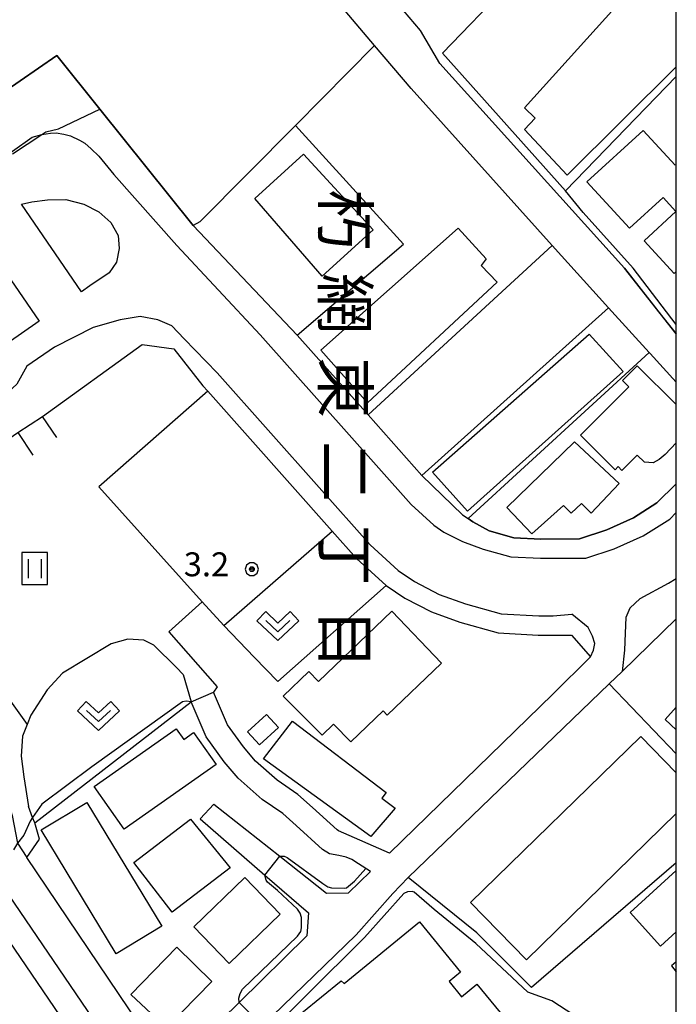
# Model space of a CAD drawing. Extents: x -6001 to -4000, y 88500 to 90000.
# Drawn here: x -4103 to -4000, y 89443 to 89597 of the extents above; entities that cross this region are included whole.
import ezdxf
from ezdxf.enums import TextEntityAlignment as Align

# ---------------------------------------------------------------- set-up
doc = ezdxf.new("R2010")
doc.units = 0
doc.header["$MEASUREMENT"] = 0
for name, color, linetype in [('2101000', 7, 'CONTINUOUS'), ('2101001', 14, 'CONTINUOUS'), ('2213000', 6, 'CONTINUOUS'), ('2226000', 220, 'CONTINUOUS'), ('2301000', 2, 'CONTINUOUS'), ('3001000', 4, 'CONTINUOUS'), ('3002000', 5, 'CONTINUOUS'), ('5102000', 14, 'CONTINUOUS'), ('6110000', 1, 'CONTINUOUS'), ('6130000', 3, 'CONTINUOUS'), ('6301000', 11, 'CONTINUOUS'), ('6302000', 150, 'CONTINUOUS'), ('6311000', 3, 'CONTINUOUS'), ('6313000', 3, 'CONTINUOUS'), ('7102000', 6, 'CONTINUOUS'), ('7102001', 214, 'CONTINUOUS'), ('7312000', 2, 'CONTINUOUS'), ('8114000', 5, 'CONTINUOUS'), ('999', 7, 'CONTINUOUS'), ('CLIP_BOX', 6, 'CONTINUOUS')]:
    doc.layers.add(name, color=color, linetype=linetype)
doc.styles.add('@PlotAnnotation', font='@MS Gothic.ttf')
doc.styles.add('Dm_Anotation', font='txt.shx', dxfattribs={"bigfont": 'PSCDM.shx'})

# ---------------------------------------------------------------- blocks, each defined once
blk = doc.blocks.new('631100')
at = {"layer": '6311000'}
for points in [[(-0.4, 0.6), (-0.4, -0.6)], [(0.4, 0.6), (0.4, -0.6)]]:
    blk.add_lwpolyline(points, dxfattribs=at)
at = {"layer": 'CLIP_BOX'}
blk.add_lwpolyline([(0.8, 1), (-0.8, 1), (-0.8, -1), (0.8, -1)], close=True, dxfattribs=at)
blk = doc.blocks.new('631300')
at = {"layer": '6313000'}
blk.add_lwpolyline([(0.75, 0.35), (0, -0.35), (-0.75, 0.35)], dxfattribs=at)
at = {"layer": 'CLIP_BOX'}
blk.add_lwpolyline([(-1.315, 0.331), (-0.769, 0.915), (0, 0.197), (0.769, 0.915), (1.315, 0.331), (0, -0.897)], close=True, dxfattribs=at)
blk = doc.blocks.new('731200')
at = {"layer": '7312000'}
for radius in [0.15, 0.0722]:
    blk.add_circle((0, 0), radius, dxfattribs=at)
at = {"layer": 'CLIP_BOX'}
blk.add_lwpolyline([(-0.13, 0.4), (-0.34, 0.247), (-0.421, 0), (-0.34, -0.247), (-0.13, -0.4), (0.13, -0.4), (0.34, -0.247), (0.421, 0), (0.34, 0.247), (0.13, 0.4)], close=True, dxfattribs=at)

msp = doc.modelspace()

# ---------------------------------------------------------------- linework, layer by layer
at = {"layer": '2101000'}
for points in [[(-4000, 89540.59), (-4004.11, 89545.1), (-4004.26, 89545.26), (-4010.63, 89552.26), (-4019.41, 89561.99), (-4041.52, 89586.56), (-4047.21, 89593.3), (-4074.02, 89624.98), (-4077.8, 89625.96), (-4125.85, 89593.3)], [(-4018.25, 89569.65), (-4036.99, 89590.5), (-4040.03, 89595.63), (-4064.88, 89624.9)], [(-4133.5, 89576.63), (-4128.57, 89569.94), (-4096.97, 89591.71), (-4090.24, 89583.34), (-4075.6, 89565.13)], [(-4075.6, 89565.13), (-4059.32, 89547.96)], [(-4099.18, 89535.26), (-4083.61, 89546.48), (-4078.63, 89545.82), (-4074.09, 89540.06), (-4073.32, 89539.2), (-4053.84, 89517.29)], [(-4130.78, 89513.52), (-4130.12, 89513.96), (-4126.91, 89516.21), (-4103.04, 89532.75), (-4099.18, 89535.26)], [(-4036.64, 89522.93), (-4033.48, 89519.85)], [(-4033.48, 89519.85), (-4032.58, 89519.25)], [(-4010.5, 89493.39), (-4008.48, 89495.35), (-4000, 89503.58)], [(-4010.5, 89493.39), (-4041.97, 89463.08), (-4044.37, 89460.57)], [(-4044.9, 89466.91), (-4052.88, 89470.41), (-4053.09, 89470.54), (-4056.95, 89474.06), (-4059.23, 89476.09), (-4062.44, 89478.3), (-4065.86, 89481.31), (-4067.75, 89483.53), (-4070.26, 89486.98), (-4072.43, 89492.08)], [(-4044.9, 89466.91), (-4019.32, 89491.8)], [(-4051.31, 89460.67), (-4047.86, 89464.03), (-4049.72, 89465.25), (-4050.77, 89465.9), (-4051.69, 89466.28), (-4052.84, 89466.53), (-4054.3, 89466.82), (-4055.39, 89467.49), (-4059.5, 89471.24), (-4061.58, 89473.09), (-4064.79, 89475.3), (-4068.58, 89478.64), (-4070.74, 89481.18), (-4073.59, 89485.09), (-4075.93, 89490.58)], [(-4072.36, 89474.55), (-4062.07, 89466.42), (-4054.76, 89460.65), (-4051.31, 89460.67)], [(-4074.54, 89472.26), (-4064.4, 89463.48), (-4057.58, 89457.57), (-4057.8, 89453.98)], [(-4099.98, 89416.53), (-4090.79, 89423.7), (-4086.61, 89426.95), (-4083.45, 89429.41), (-4080.51, 89431.7), (-4079.21, 89432.96), (-4068.42, 89443.55), (-4057.8, 89453.98)], [(-4000, 89449.87), (-4000.75, 89449.25)]]:
    msp.add_lwpolyline(points, dxfattribs=at)
at = {"layer": '2101001'}
for points in [[(-4000, 89548.19), (-4008.13, 89558.43), (-4018.25, 89569.65)], [(-4059.32, 89547.96), (-4048.25, 89535.5)], [(-4048.25, 89535.5), (-4039.8, 89525.99)], [(-4039.8, 89525.99), (-4036.64, 89522.93)], [(-4015.16, 89516.09), (-4010.88, 89517.5), (-4006.72, 89519.37), (-4003.03, 89521.7), (-4000, 89524.72)], [(-4032.58, 89519.25), (-4031.84, 89518.75), (-4029.31, 89517.35), (-4025.43, 89516.25), (-4021.18, 89516.04), (-4015.16, 89516.09)], [(-4053.84, 89517.29), (-4050.05, 89513.02), (-4045.4, 89508.77), (-4042.49, 89506.82), (-4038.31, 89504.65), (-4033.9, 89503.06), (-4027.88, 89501.36), (-4021.62, 89501.04), (-4016.41, 89501), (-4013.44, 89497.61)], [(-4019.32, 89491.8), (-4013.44, 89497.61)], [(-4075.93, 89490.58), (-4072.43, 89492.08)], [(-4074.54, 89472.26), (-4072.36, 89474.55)], [(-4064.8, 89439.86), (-4050.11, 89454.13), (-4044.37, 89460.57)], [(-4000.75, 89449.25), (-4000, 89448.34)]]:
    msp.add_lwpolyline(points, dxfattribs=at)
at = {"layer": '2213000'}
for points in [[(-4107.03, 89574.55), (-4100.82, 89578.96), (-4099.3, 89579.37), (-4097.92, 89579.59), (-4097.07, 89579.61), (-4095.86, 89579.42), (-4094.81, 89579.16), (-4093.39, 89578.47), (-4092.59, 89577.99), (-4091.59, 89577.15), (-4090.4, 89575.96), (-4088.02, 89573.12), (-4078.19, 89561.98), (-4065.12, 89548.03)], [(-4077.01, 89547.39), (-4078.97, 89549.42), (-4081.15, 89550.38), (-4083.91, 89550.86), (-4087.06, 89550.38), (-4091.24, 89549.14), (-4097.32, 89546.1), (-4101.63, 89543.11), (-4103.22, 89540.3), (-4105.7, 89537.99), (-4109.28, 89535.38), (-4114.09, 89532.55), (-4114.84, 89532.11), (-4117.16, 89531.5), (-4119.66, 89531.33), (-4122.3, 89531.57), (-4125.11, 89532.52), (-4127.82, 89534.32)], [(-4077.01, 89547.39), (-4071.84, 89542.05), (-4047.91, 89515.13), (-4043.54, 89511.14), (-4040.96, 89509.41), (-4037.1, 89507.4), (-4032.99, 89505.92), (-4027.39, 89504.34), (-4021.53, 89504.04), (-4019.25, 89504.06), (-4016.37, 89504.29)], [(-4065.12, 89548.03), (-4041.49, 89521.46), (-4037.96, 89518.24), (-4036.36, 89517.16), (-4033.48, 89515.66), (-4030.23, 89514.49), (-4025.92, 89513.27), (-4021.27, 89513.04), (-4014.15, 89513.05)], [(-4014.15, 89513.05), (-4009.72, 89514.51), (-4005.2, 89516.54), (-4001.02, 89519.18), (-4000, 89520.2)], [(-4005.65, 89506.77), (-4001.22, 89509.13), (-4000, 89509.9)], [(-4005.65, 89506.77), (-4007.29, 89505.22), (-4007.92, 89503.76), (-4008.02, 89501.34), (-4008.12, 89498.68), (-4008.48, 89495.35)], [(-4013.44, 89497.61), (-4012.98, 89498.65), (-4012.76, 89499.69), (-4013.11, 89500.84), (-4013.81, 89502.23), (-4016.37, 89504.29)]]:
    msp.add_lwpolyline(points, dxfattribs=at)
at = {"layer": '2226000'}
for points in [[(-4093.1, 89554.75), (-4102.48, 89568.45), (-4100.87, 89568.82), (-4098.42, 89569.17), (-4095.56, 89569.18), (-4092.72, 89568.49), (-4090.39, 89567.27), (-4088.49, 89565.61), (-4087.35, 89563.55), (-4087.17, 89561.54), (-4087.6, 89559.39), (-4088.77, 89557.72), (-4091.76, 89555.68), (-4093.1, 89554.75)], [(-4099.73, 89550.15), (-4109.27, 89543.53), (-4111.33, 89542.59), (-4113.82, 89541.83), (-4116.59, 89541.35), (-4119.3, 89541.5), (-4121.42, 89542.12), (-4122.88, 89543.59), (-4123.54, 89544.78), (-4124.05, 89546), (-4124.36, 89547.86), (-4124.09, 89549.59), (-4123.46, 89551.49), (-4122.21, 89553.4), (-4120.68, 89555.34), (-4118.33, 89557.76), (-4109.29, 89564.11), (-4099.73, 89550.15)]]:
    msp.add_lwpolyline(points, dxfattribs=at)
at = {"layer": '2301000'}
for points in [[(-4143.18, 89517.15), (-4083.45, 89429.41), (-4080.83, 89425.56), (-4000, 89306.81)], [(-4146.5, 89514.94), (-4086.61, 89426.95), (-4083.98, 89423.09), (-4000, 89299.71)]]:
    msp.add_lwpolyline(points, dxfattribs=at)
at = {"layer": '3001000'}
for points in [[(-4000, 89589.98), (-4017.06, 89573.02), (-4023.77, 89580.14), (-4022.1, 89581.95), (-4023.74, 89583.53), (-4002.81, 89606.79), (-4000, 89604.32)], [(-4000, 89531.1), (-4001.75, 89529.28), (-4002.69, 89528.49), (-4003.61, 89527.98), (-4004.99, 89528.08), (-4006.12, 89529.21), (-4008.5, 89526.81), (-4009.09, 89527.39), (-4009.58, 89526.9), (-4015.01, 89532.31), (-4007.43, 89539.9), (-4008.42, 89540.89), (-4006.12, 89543.19), (-4000, 89537.09)], [(-4000, 89486.2), (-4001.76, 89487.82), (-4000, 89489.74)], [(-4000, 89454.59), (-4002.48, 89452.34), (-4007.24, 89457.6), (-4000, 89464.16)]]:
    msp.add_lwpolyline(points, dxfattribs=at)
for points in [[(-4055.44, 89557.22), (-4065.96, 89569.33), (-4058.37, 89576.29), (-4047.45, 89564.47)], [(-4030.54, 89558.86), (-4028.06, 89556.26), (-4048.31, 89537.35), (-4055.62, 89545.6), (-4034.14, 89564.71), (-4029.74, 89559.9)], [(-4032.67, 89520.43), (-4038.16, 89526.52), (-4013.64, 89548.14), (-4008.3, 89542.28)], [(-4008.96, 89524.75), (-4013.32, 89520.12), (-4014.84, 89521.61), (-4016.44, 89520.1), (-4017.67, 89521.29), (-4022.61, 89516.86), (-4026.5, 89520.97), (-4015.92, 89531.29)], [(-4045.23, 89488.49), (-4045.89, 89489.18), (-4050.96, 89484.32), (-4053.63, 89487.1), (-4055.44, 89485.36), (-4061.55, 89491.46), (-4057.53, 89495.32), (-4056.02, 89493.75), (-4044.53, 89504.78), (-4036.73, 89496.65)], [(-4062.28, 89486.59), (-4065.25, 89483.85), (-4067.1, 89485.88), (-4064.12, 89488.58)], [(-4045.42, 89476.41), (-4046.1, 89475.52), (-4044.01, 89473.94), (-4047.83, 89469.52), (-4064.59, 89481.64), (-4060.07, 89487.57)], [(-4086.41, 89470.68), (-4091.08, 89477.33), (-4078.25, 89486.35), (-4077.08, 89484.7), (-4075.55, 89485.78), (-4072.03, 89480.78)], [(-4080.53, 89455.46), (-4087.65, 89451.15), (-4099.39, 89470.53), (-4092.27, 89474.84)], [(-4078.92, 89457.65), (-4084.88, 89465.43), (-4076.05, 89472.24), (-4069.84, 89464.6)], [(-4069.96, 89449.65), (-4075.51, 89455.39), (-4067.53, 89463.11), (-4061.98, 89457.37)], [(-4060.76, 89431.61), (-4054.41, 89436.8), (-4058.58, 89441.89), (-4052.45, 89446.91), (-4051.96, 89446.52), (-4040.21, 89456.14), (-4033.76, 89448.26), (-4035.55, 89446.79), (-4033.62, 89444.44), (-4031.23, 89446.4), (-4026.86, 89441.07), (-4031.49, 89437.28), (-4029.31, 89434.62), (-4031.98, 89432.43), (-4030.06, 89430.09), (-4037.92, 89423.66), (-4040.35, 89426.62), (-4047.75, 89420.56), (-4048.75, 89421.78), (-4051.12, 89419.84)], [(-4079.8, 89439.57), (-4085.39, 89444.8), (-4078.16, 89452.19), (-4072.67, 89446.82)]]:
    msp.add_lwpolyline(points, close=True, dxfattribs=at)
at = {"layer": '3002000'}
for points in [[(-4000, 89557.95), (-4000.35, 89557.63), (-4005.05, 89562.74), (-4000.07, 89567.32), (-4002.07, 89569.51), (-4007.32, 89564.69), (-4013.99, 89571.94), (-4005.2, 89580.02), (-4000.17, 89574.55), (-4000, 89574.71)], [(-4000, 89473.12), (-4023.47, 89450.21), (-4032.2, 89459.16), (-4005.55, 89485.17), (-4000, 89479.48)]]:
    msp.add_lwpolyline(points, dxfattribs=at)
at = {"layer": '5102000'}
msp.add_lwpolyline([(-4077.18, 89494.86), (-4078.22, 89495.95), (-4081.76, 89499.46), (-4083.35, 89500.24), (-4085.81, 89500.41), (-4088.45, 89499.64), (-4096.07, 89495.05), (-4098.46, 89492.46), (-4101.04, 89488.5), (-4101.61, 89487.04), (-4102.32, 89485.21), (-4102.53, 89482.07), (-4102.12, 89478.85), (-4101.39, 89474.19)], dxfattribs=at)
at = {"layer": '6110000'}
for points in [[(-4026.31, 89602.77), (-4036.58, 89592.09)], [(-4047.21, 89593.3), (-4059.62, 89580.79), (-4074.56, 89565.71), (-4075.6, 89565.13), (-4090.24, 89583.34), (-4096.97, 89591.71), (-4128.57, 89569.94), (-4133.5, 89576.63)], [(-4036.58, 89592.09), (-4017.36, 89570.56)], [(-4017.36, 89570.56), (-4000, 89588.42)], [(-4096.94, 89531.94), (-4099.18, 89535.26), (-4083.61, 89546.48), (-4078.63, 89545.82), (-4074.09, 89540.06), (-4073.32, 89539.2)], [(-4124.43, 89512.53), (-4126.91, 89516.21), (-4103.04, 89532.75), (-4100.68, 89529.2)], [(-4047.86, 89464.03), (-4049.72, 89465.25), (-4050.77, 89465.9), (-4051.69, 89466.28), (-4052.84, 89466.53), (-4054.3, 89466.82), (-4055.39, 89467.49), (-4059.5, 89471.24), (-4061.58, 89473.09), (-4064.79, 89475.3), (-4068.58, 89478.64), (-4070.74, 89481.18), (-4073.59, 89485.09), (-4075.93, 89490.58)]]:
    msp.add_lwpolyline(points, dxfattribs=at)
at = {"layer": '6130000'}
for points in [[(-4039.8, 89525.99), (-4048.25, 89535.5), (-4059.32, 89547.96), (-4042.7, 89562.21), (-4059.62, 89580.79)], [(-4018.25, 89569.65), (-4008.13, 89558.43), (-4002.3, 89551.06), (-4000, 89548.19)], [(-4048.25, 89535.5), (-4019.41, 89561.99)], [(-4036.64, 89522.93), (-4039.8, 89525.99), (-4010.63, 89552.26)], [(-4004.26, 89545.26), (-4032.58, 89519.25)], [(-4073.32, 89539.2), (-4090.39, 89524.25), (-4074.18, 89506.23), (-4070.83, 89502.51), (-4053.84, 89517.29)], [(-4000, 89524.72), (-4003.03, 89521.7), (-4006.72, 89519.37), (-4010.88, 89517.5), (-4015.16, 89516.09), (-4021.18, 89516.04), (-4025.43, 89516.25), (-4029.31, 89517.35), (-4031.84, 89518.75), (-4032.58, 89519.25)], [(-4053.84, 89517.29), (-4050.05, 89513.02), (-4045.4, 89508.77), (-4042.49, 89506.82), (-4038.31, 89504.65), (-4033.9, 89503.06), (-4027.88, 89501.36), (-4021.62, 89501.04), (-4016.41, 89501), (-4013.44, 89497.61), (-4019.32, 89491.8)], [(-4130.12, 89513.96), (-4119.14, 89497.48), (-4106.67, 89478.87), (-4104.92, 89476.07), (-4103.94, 89472.81), (-4103.12, 89468.47), (-4101.63, 89466.23)], [(-4000, 89482.43), (-4010.5, 89493.39)], [(-4079.21, 89432.96), (-4101.63, 89466.23), (-4099.66, 89469.09), (-4100.38, 89471.62), (-4075.93, 89490.58)], [(-4000, 89465.38), (-4022.66, 89445.85)], [(-4022.66, 89445.85), (-4031.22, 89454.45), (-4041.97, 89463.08)], [(-4064.8, 89439.86), (-4050.11, 89454.13), (-4044.37, 89460.57)]]:
    msp.add_lwpolyline(points, dxfattribs=at)
at = {"layer": '6301000'}
for points in [[(-4066.06, 89497.57), (-4062.35, 89493.76), (-4045.4, 89508.77)], [(-4074.18, 89506.23), (-4079.4, 89501.54), (-4071.83, 89492.91)], [(-4066.06, 89497.57), (-4070.83, 89502.51)], [(-4119.14, 89497.48), (-4112.44, 89502.18), (-4101.61, 89487.04)], [(-4077.18, 89494.86), (-4075.93, 89490.58)], [(-4071.83, 89492.91), (-4072.43, 89492.08)]]:
    msp.add_lwpolyline(points, dxfattribs=at)
at = {"layer": '6302000'}
msp.add_lwpolyline([(-4100.38, 89471.62), (-4100.73, 89472.5), (-4101.39, 89474.19)], dxfattribs=at)
at = {"layer": '7102000'}
for points in [[(-4000, 89549.63), (-4006.77, 89558.44), (-4014.56, 89567.14), (-4017.36, 89570.56)], [(-4075.93, 89490.58), (-4076.72, 89490.7), (-4077.29, 89490.6), (-4091.45, 89480.4), (-4099.28, 89474.57), (-4100.73, 89472.5), (-4101.14, 89471.91), (-4102.11, 89469.73), (-4103.12, 89468.47), (-4103.74, 89467.41)], [(-4062.07, 89466.42), (-4061.39, 89466.43), (-4060.89, 89466.21), (-4055.34, 89462.16), (-4054.52, 89461.64), (-4053.97, 89461.46), (-4052, 89461.42), (-4051.64, 89461.49), (-4050.34, 89462.53), (-4048.61, 89464.52)], [(-4068.42, 89443.55), (-4068.44, 89444.22), (-4068.25, 89444.93), (-4067.87, 89445.62), (-4059.26, 89453.9), (-4058.78, 89454.66), (-4058.68, 89455.22), (-4058.65, 89456.85), (-4058.86, 89457.53), (-4059.26, 89458.14), (-4062.42, 89461.05), (-4064, 89462.36), (-4064.17, 89462.68), (-4064.4, 89463.48)], [(-4016.04, 89441.53), (-4019.49, 89443.8), (-4023.26, 89445.14), (-4031.35, 89452.76), (-4037.9, 89458.09), (-4041.02, 89460.78), (-4041.34, 89460.88), (-4042.05, 89460.84), (-4042.65, 89460.59), (-4048.8, 89453.71), (-4057.85, 89444.65), (-4060.74, 89441.83)]]:
    msp.add_lwpolyline(points, dxfattribs=at)
at = {"layer": '7102001'}
for points in [[(-4017.36, 89570.56), (-4036.58, 89592.09), (-4026.31, 89602.77)], [(-4103.86, 89576.36), (-4099.3, 89579.37), (-4098.65, 89579.8), (-4096.68, 89580.28), (-4090.24, 89583.34), (-4096.97, 89591.71), (-4128.57, 89569.94)], [(-4048.61, 89464.52), (-4049.72, 89465.25), (-4050.77, 89465.9), (-4051.69, 89466.28), (-4052.84, 89466.53), (-4054.3, 89466.82), (-4055.39, 89467.49), (-4059.5, 89471.24), (-4061.58, 89473.09), (-4064.79, 89475.3), (-4068.58, 89478.64), (-4070.74, 89481.18), (-4073.59, 89485.09), (-4075.93, 89490.58)], [(-4064.4, 89463.48), (-4062.07, 89466.42)], [(-4064.8, 89439.86), (-4068.42, 89443.55)]]:
    msp.add_lwpolyline(points, dxfattribs=at)
at = {"layer": '999'}
msp.add_lwpolyline([(-6000, 88500), (-4000, 88500), (-4000, 90000), (-6000, 90000), (-6000, 88500)], dxfattribs=at)

# ---------------------------------------------------------------- block references
at = {"layer": '6311000', "xscale": 2.5, "yscale": 2.5, "zscale": 2.5}
msp.add_blockref('631100', (-4100.42, 89511.43), dxfattribs=at)
at = {"layer": '6313000', "xscale": 2.5, "yscale": 2.5, "zscale": 2.5}
for p in [(-4062.34, 89502.41), (-4090.43, 89488.36)]:
    msp.add_blockref('631300', p, dxfattribs=at)
at = {"layer": '7312000', "xscale": 2.5, "yscale": 2.5, "zscale": 2.5}
msp.add_blockref('731200', (-4066.42, 89511.35, 3.22), dxfattribs=at)

# ---------------------------------------------------------------- texts
at = {"layer": '7312000', "style": 'Dm_Anotation'}
msp.add_text('3.2', height=3.75, dxfattribs=at).set_placement((-4077.08, 89510.23))
at = {"layer": '8114000', "style": '@PlotAnnotation'}
for s, p in [('朽', (-4051.84, 89566.01)), ('網', (-4051.84, 89552.89)), ('東', (-4051.84, 89539.76)), ('二', (-4051.84, 89526.64)), ('丁', (-4051.84, 89513.52)), ('目', (-4051.84, 89500.39))]:
    msp.add_text(s, height=7, rotation=270, dxfattribs=at).set_placement(p, align=Align.MIDDLE_CENTER)

doc.saveas('drawing.dxf')
